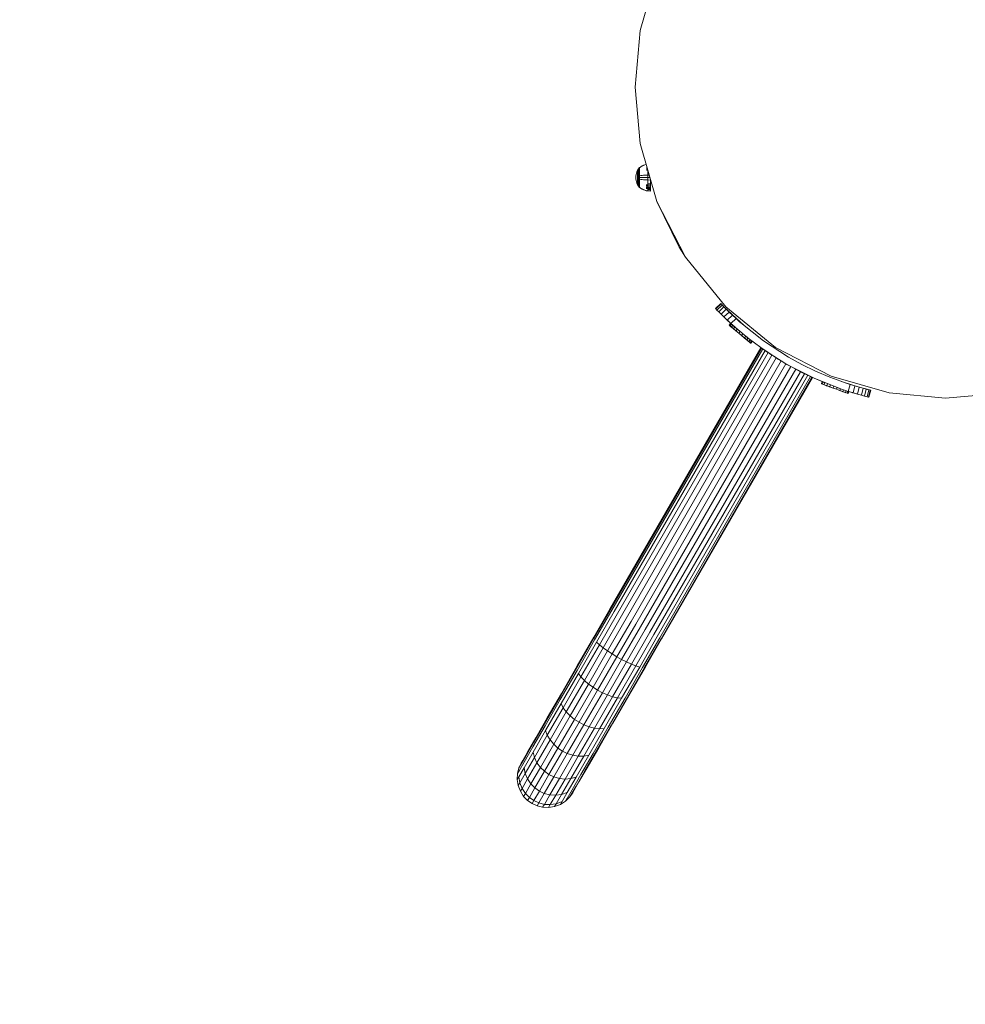
# Model space of a CAD drawing. Units: millimetres. Extents: x 178 to 578302, y 125 to 596964.
# Drawn here: x 2619 to 3151, y 6111 to 6665 of the extents above; entities that cross this region are included whole.
import ezdxf

# ---------------------------------------------------------------- set-up
doc = ezdxf.new("R2010")
doc.units = ezdxf.units.MM
doc.layers.add('Контур', color=7, linetype='Continuous', lineweight=15)
doc.layers.add('Подписи', color=7, linetype='Continuous', lineweight=15)

msp = doc.modelspace()

# ---------------------------------------------------------------- linework, layer by layer
at = {"layer": 'Контур'}
for p, q in [((2977.699, 6691.938), (2968.314, 6659.37)), ((2965.373, 6627.528), (2968.314, 6659.37)), ((2968.275, 6595.683), (2965.373, 6627.528)), ((2968.275, 6595.683), (2977.621, 6563.104)), ((2966.164, 6579.058), (2966.444, 6579.876)), ((2966.444, 6579.876), (2966.811, 6580.677)), ((2966.808, 6579.494), (2966.809, 6579.773)), ((2966.809, 6580.019), (2966.81, 6580.226)), ((2966.809, 6579.773), (2966.809, 6580.019)), ((2966.81, 6580.521), (2966.811, 6580.61)), ((2966.81, 6580.394), (2966.81, 6580.521)), ((2966.81, 6580.226), (2966.81, 6580.394)), ((2966.811, 6580.677), (2967.264, 6581.45)), ((2966.811, 6580.677), (2966.811, 6580.661)), ((2966.811, 6580.661), (2966.811, 6580.61)), ((2967.259, 6579.27), (2967.26, 6579.67)), ((2967.26, 6579.67), (2967.261, 6580.04)), ((2967.261, 6580.04), (2967.262, 6580.373)), ((2967.262, 6580.665), (2967.263, 6580.912)), ((2967.262, 6580.373), (2967.262, 6580.665)), ((2967.263, 6581.264), (2967.264, 6581.37)), ((2967.263, 6581.112), (2967.263, 6581.264)), ((2967.263, 6580.912), (2967.263, 6581.112)), ((2967.761, 6582.129), (2967.264, 6581.45)), ((2967.264, 6581.45), (2967.264, 6581.431)), ((2967.264, 6581.431), (2967.264, 6581.37)), ((2967.756, 6579.713), (2967.756, 6579.643)), ((2967.756, 6579.643), (2967.764, 6579.646)), ((2967.756, 6579.643), (2967.756, 6579.56)), ((2967.756, 6579.643), (2967.764, 6579.593)), ((2967.756, 6579.643), (2967.76, 6579.598)), ((2967.758, 6580.581), (2967.758, 6580.523)), ((2967.758, 6580.523), (2967.766, 6580.527)), ((2967.758, 6580.523), (2967.758, 6580.451)), ((2967.758, 6580.523), (2967.766, 6580.479)), ((2967.758, 6580.523), (2967.761, 6580.483)), ((2967.76, 6581.237), (2967.759, 6581.177)), ((2967.76, 6581.282), (2967.76, 6581.237)), ((2967.76, 6581.237), (2967.768, 6581.243)), ((2967.76, 6581.237), (2967.768, 6581.204)), ((2967.76, 6581.237), (2967.763, 6581.205)), ((2967.77, 6582.14), (2967.761, 6582.134)), ((2967.761, 6582.134), (2967.761, 6582.124)), ((2967.761, 6582.053), (2967.761, 6582.042)), ((2967.761, 6582.042), (2967.77, 6582.049)), ((2967.761, 6582.042), (2967.761, 6582.014)), ((2967.761, 6582.042), (2967.77, 6582.034)), ((2967.761, 6582.042), (2967.765, 6582.029)), ((2967.761, 6581.775), (2967.761, 6581.748)), ((2967.761, 6581.748), (2967.769, 6581.753)), ((2967.761, 6581.748), (2967.761, 6581.705)), ((2967.761, 6581.748), (2967.769, 6581.728)), ((2967.761, 6581.748), (2967.764, 6581.726)), ((2967.799, 6582.18), (2967.77, 6582.14)), ((2967.799, 6582.18), (2967.851, 6582.244)), ((2967.846, 6579.703), (2967.845, 6579.21)), ((2967.847, 6580.169), (2967.846, 6579.703)), ((2967.907, 6579.703), (2967.846, 6579.703)), ((2967.848, 6580.6), (2967.847, 6580.169)), ((2967.907, 6580.169), (2967.847, 6580.169)), ((2967.849, 6580.989), (2967.848, 6580.6)), ((2967.908, 6580.6), (2967.848, 6580.6)), ((2967.85, 6581.617), (2967.849, 6581.329)), ((2967.849, 6581.329), (2967.849, 6580.989)), ((2967.91, 6581.329), (2967.849, 6581.329)), ((2967.909, 6580.989), (2967.849, 6580.989)), ((2967.851, 6582.027), (2967.85, 6581.85)), ((2967.85, 6581.85), (2967.85, 6581.617)), ((2967.91, 6581.617), (2967.85, 6581.617)), ((2967.912, 6582.244), (2967.851, 6582.244)), ((2967.851, 6582.244), (2967.851, 6582.221)), ((2967.851, 6582.221), (2967.851, 6582.15)), ((2967.851, 6582.15), (2967.851, 6582.027)), ((2968.558, 6582.693), (2967.912, 6582.244)), ((2967.912, 6582.15), (2968.558, 6582.592)), ((2969.32, 6583.133), (2968.558, 6582.693)), ((2968.558, 6582.592), (2969.319, 6583.025)), ((2969.319, 6583.025), (2970.11, 6583.39)), ((2970.11, 6583.505), (2969.32, 6583.133)), ((2970.92, 6583.807), (2970.11, 6583.505)), ((2970.11, 6583.39), (2970.92, 6583.687)), ((2971.625, 6584.005), (2970.92, 6583.807)), ((2970.92, 6583.687), (2971.658, 6583.891)), ((2972.554, 6580.768), (2971.734, 6580.681)), ((2972.379, 6581.376), (2971.735, 6581.297)), ((2972.22, 6581.933), (2971.736, 6581.866)), ((2972.077, 6582.431), (2971.737, 6582.38)), ((2971.953, 6582.864), (2971.738, 6582.829)), ((2972.555, 6580.103), (2972.553, 6579.412)), ((2972.556, 6580.76), (2972.555, 6580.103)), ((2972.743, 6580.109), (2972.555, 6580.103)), ((2965.819, 6576.637), (2965.856, 6577.425)), ((2965.853, 6575.846), (2965.819, 6576.637)), ((2965.963, 6575.035), (2965.853, 6575.846)), ((2965.857, 6577.428), (2965.856, 6577.425)), ((2965.857, 6577.428), (2965.969, 6578.238)), ((2966.154, 6574.215), (2965.963, 6575.035)), ((2965.969, 6578.238), (2966.164, 6579.058)), ((2966.43, 6573.396), (2966.154, 6574.215)), ((2966.796, 6573.777), (2966.797, 6574.087)), ((2966.797, 6574.087), (2966.798, 6574.423)), ((2966.798, 6574.423), (2966.799, 6574.778)), ((2966.799, 6575.147), (2966.8, 6575.523)), ((2966.799, 6574.778), (2966.799, 6575.147)), ((2966.8, 6575.523), (2966.801, 6575.9)), ((2966.801, 6575.9), (2966.802, 6576.272)), ((2966.802, 6576.635), (2966.803, 6576.998)), ((2966.802, 6576.272), (2966.802, 6576.635)), ((2966.803, 6576.998), (2966.804, 6577.371)), ((2966.804, 6577.371), (2966.805, 6577.747)), ((2966.805, 6578.123), (2966.806, 6578.492)), ((2966.805, 6577.747), (2966.805, 6578.123)), ((2966.806, 6578.492), (2966.807, 6578.847)), ((2966.807, 6578.847), (2966.808, 6579.183)), ((2966.808, 6579.183), (2966.808, 6579.494)), ((2967.249, 6574.422), (2967.25, 6574.861)), ((2967.249, 6573.999), (2967.249, 6574.422)), ((2967.25, 6574.861), (2967.251, 6575.309)), ((2967.251, 6575.309), (2967.252, 6575.758)), ((2967.252, 6575.758), (2967.253, 6576.201)), ((2967.253, 6576.201), (2967.254, 6576.634)), ((2967.254, 6576.634), (2967.255, 6577.067)), ((2967.255, 6577.067), (2967.256, 6577.511)), ((2967.256, 6577.511), (2967.257, 6577.959)), ((2967.257, 6578.407), (2967.258, 6578.846)), ((2967.257, 6577.959), (2967.257, 6578.407)), ((2967.258, 6578.846), (2967.259, 6579.27)), ((2967.746, 6574.608), (2967.745, 6574.519)), ((2967.746, 6574.709), (2967.746, 6574.608)), ((2967.746, 6574.608), (2967.754, 6574.606)), ((2967.746, 6574.608), (2967.754, 6574.546)), ((2967.746, 6574.608), (2967.749, 6574.557)), ((2967.748, 6575.74), (2967.748, 6575.632)), ((2967.748, 6575.632), (2967.748, 6575.537)), ((2967.748, 6575.632), (2967.756, 6575.631)), ((2967.748, 6575.632), (2967.756, 6575.572)), ((2967.748, 6575.632), (2967.751, 6575.579)), ((2967.75, 6576.736), (2967.75, 6576.633)), ((2967.75, 6576.633), (2967.75, 6576.53)), ((2967.75, 6576.633), (2967.758, 6576.633)), ((2967.752, 6577.732), (2967.752, 6577.634)), ((2967.752, 6577.634), (2967.76, 6577.635)), ((2967.752, 6577.634), (2967.752, 6577.524)), ((2967.754, 6578.74), (2967.754, 6578.658)), ((2967.754, 6578.658), (2967.762, 6578.66)), ((2967.754, 6578.658), (2967.754, 6578.564)), ((2967.754, 6578.658), (2967.762, 6578.604)), ((2967.754, 6578.658), (2967.758, 6578.608)), ((2967.834, 6574.056), (2967.833, 6573.563)), ((2967.835, 6574.568), (2967.834, 6574.056)), ((2967.895, 6574.056), (2967.834, 6574.056)), ((2967.836, 6575.089), (2967.835, 6574.568)), ((2967.837, 6575.612), (2967.836, 6575.089)), ((2967.838, 6576.129), (2967.837, 6575.612)), ((2967.84, 6576.633), (2967.838, 6576.129)), ((2967.841, 6577.137), (2967.84, 6576.633)), ((2967.842, 6577.654), (2967.841, 6577.137)), ((2967.843, 6578.177), (2967.842, 6577.654)), ((2967.844, 6578.698), (2967.843, 6578.177)), ((2967.845, 6579.21), (2967.844, 6578.698)), ((2967.906, 6579.21), (2967.845, 6579.21)), ((2967.898, 6575.612), (2968.543, 6575.528)), ((2967.9, 6576.633), (2968.545, 6576.632)), ((2967.902, 6577.654), (2968.547, 6577.734)), ((2968.543, 6575.528), (2969.304, 6575.447)), ((2968.545, 6576.632), (2969.306, 6576.63)), ((2968.547, 6577.734), (2969.309, 6577.813)), ((2969.304, 6575.447), (2970.093, 6575.377)), ((2969.306, 6576.63), (2970.096, 6576.628)), ((2969.309, 6577.813), (2970.098, 6577.88)), ((2970.093, 6575.377), (2970.902, 6575.32)), ((2970.096, 6576.628), (2970.905, 6576.627)), ((2970.098, 6577.88), (2970.908, 6577.933)), ((2970.902, 6575.32), (2971.723, 6575.276)), ((2970.905, 6576.627), (2971.725, 6576.625)), ((2970.908, 6577.933), (2971.728, 6577.974)), ((2972.545, 6575.245), (2971.723, 6575.276)), ((2972.547, 6576.623), (2971.725, 6576.625)), ((2972.55, 6578.002), (2971.728, 6577.974)), ((2972.543, 6574.539), (2972.542, 6573.835)), ((2972.545, 6575.245), (2972.543, 6574.539)), ((2972.547, 6576.623), (2972.545, 6575.245)), ((2974.073, 6575.219), (2972.545, 6575.245)), ((2972.55, 6578.002), (2972.547, 6576.623)), ((2973.744, 6576.621), (2972.547, 6576.623)), ((2972.552, 6578.708), (2972.55, 6578.002)), ((2973.345, 6578.012), (2972.55, 6578.002)), ((2972.553, 6579.412), (2972.552, 6578.708)), ((2974.061, 6569.216), (2974.072, 6574.574)), ((2974.064, 6570.873), (2974.072, 6574.574)), ((2974.066, 6571.766), (2974.074, 6575.416)), ((2974.07, 6573.785), (2974.073, 6575.021)), ((2974.071, 6574.501), (2974.07, 6573.785)), ((2974.073, 6575.219), (2974.071, 6574.501)), ((2974.072, 6574.601), (2974.072, 6574.574)), ((2974.074, 6575.47), (2974.073, 6575.219)), ((2974.073, 6575.219), (2974.074, 6575.47)), ((2974.074, 6575.47), (2974.074, 6575.416)), ((2966.794, 6572.593), (2966.43, 6573.396)), ((2966.794, 6572.749), (2966.795, 6572.877)), ((2966.794, 6572.66), (2966.794, 6572.749)), ((2966.794, 6572.609), (2966.794, 6572.66)), ((2966.794, 6572.593), (2966.794, 6572.609)), ((2967.244, 6571.818), (2966.794, 6572.593)), ((2966.795, 6573.252), (2966.796, 6573.497)), ((2966.795, 6573.044), (2966.795, 6573.252)), ((2966.795, 6572.877), (2966.795, 6573.044)), ((2966.796, 6573.497), (2966.796, 6573.777)), ((2967.244, 6572.004), (2967.245, 6572.156)), ((2967.244, 6571.898), (2967.244, 6572.004)), ((2967.244, 6571.838), (2967.244, 6571.898)), ((2967.244, 6571.818), (2967.244, 6571.838)), ((2967.739, 6571.137), (2967.244, 6571.818)), ((2967.245, 6572.356), (2967.246, 6572.603)), ((2967.245, 6572.156), (2967.245, 6572.356)), ((2967.246, 6572.895), (2967.247, 6573.229)), ((2967.246, 6572.603), (2967.246, 6572.895)), ((2967.247, 6573.229), (2967.248, 6573.599)), ((2967.248, 6573.599), (2967.249, 6573.999)), ((2967.738, 6571.132), (2967.739, 6571.142)), ((2967.738, 6571.132), (2967.747, 6571.126)), ((2967.74, 6571.518), (2967.739, 6571.491)), ((2967.739, 6571.252), (2967.739, 6571.224)), ((2967.739, 6571.214), (2967.739, 6571.224)), ((2967.739, 6571.224), (2967.747, 6571.218)), ((2967.741, 6572.09), (2967.74, 6572.029)), ((2967.74, 6572.029), (2967.74, 6571.983)), ((2967.74, 6572.029), (2967.749, 6572.024)), ((2967.74, 6572.029), (2967.749, 6571.99)), ((2967.74, 6572.029), (2967.744, 6572.001)), ((2967.74, 6571.561), (2967.74, 6571.518)), ((2967.74, 6571.518), (2967.747, 6571.513)), ((2967.74, 6571.518), (2967.747, 6571.493)), ((2967.74, 6571.518), (2967.743, 6571.501)), ((2967.742, 6572.818), (2967.742, 6572.744)), ((2967.742, 6572.744), (2967.742, 6572.683)), ((2967.742, 6572.744), (2967.75, 6572.739)), ((2967.742, 6572.744), (2967.75, 6572.695)), ((2967.742, 6572.744), (2967.745, 6572.707)), ((2967.744, 6573.623), (2967.743, 6573.548)), ((2967.744, 6573.712), (2967.744, 6573.623)), ((2967.744, 6573.623), (2967.752, 6573.62)), ((2967.744, 6573.623), (2967.752, 6573.566)), ((2967.744, 6573.623), (2967.747, 6573.578)), ((2967.776, 6571.086), (2967.747, 6571.126)), ((2967.828, 6571.022), (2967.776, 6571.086)), ((2967.829, 6571.416), (2967.828, 6571.239)), ((2967.828, 6571.239), (2967.828, 6571.116)), ((2967.828, 6571.045), (2967.828, 6571.116)), ((2967.828, 6571.045), (2967.828, 6571.022)), ((2967.828, 6571.022), (2967.888, 6571.022)), ((2967.83, 6571.937), (2967.829, 6571.649)), ((2967.829, 6571.649), (2967.829, 6571.416)), ((2967.89, 6571.649), (2967.829, 6571.649)), ((2967.831, 6572.665), (2967.83, 6572.277)), ((2967.83, 6572.277), (2967.83, 6571.937)), ((2967.891, 6572.277), (2967.83, 6572.277)), ((2967.89, 6571.937), (2967.83, 6571.937)), ((2967.832, 6573.096), (2967.831, 6572.665)), ((2967.892, 6572.665), (2967.831, 6572.665)), ((2967.833, 6573.563), (2967.832, 6573.096)), ((2967.893, 6573.096), (2967.832, 6573.096)), ((2967.894, 6573.562), (2967.833, 6573.563)), ((2967.888, 6571.022), (2968.533, 6570.57)), ((2967.889, 6571.116), (2968.533, 6570.671)), ((2968.533, 6570.671), (2969.293, 6570.235)), ((2968.533, 6570.57), (2969.293, 6570.127)), ((2969.293, 6570.235), (2970.082, 6569.866)), ((2969.293, 6570.127), (2970.082, 6569.752)), ((2970.082, 6569.866), (2970.891, 6569.566)), ((2970.082, 6569.752), (2970.891, 6569.447)), ((2970.891, 6569.566), (2971.71, 6569.336)), ((2970.891, 6569.447), (2971.71, 6569.212)), ((2972.532, 6569.174), (2971.71, 6569.336)), ((2972.532, 6569.048), (2971.71, 6569.212)), ((2972.535, 6570.742), (2971.713, 6570.87)), ((2972.535, 6570.282), (2971.713, 6570.42)), ((2972.537, 6571.266), (2971.714, 6571.383)), ((2972.538, 6571.848), (2971.716, 6571.953)), ((2972.539, 6572.478), (2971.717, 6572.569)), ((2972.533, 6569.58), (2972.532, 6569.34)), ((2972.532, 6569.34), (2972.532, 6569.174)), ((2972.532, 6569.174), (2972.532, 6569.048)), ((2974.06, 6569.047), (2972.532, 6569.174)), ((2974.06, 6568.919), (2972.532, 6569.048)), ((2972.535, 6570.282), (2972.533, 6569.894)), ((2972.533, 6569.894), (2972.533, 6569.58)), ((2974.062, 6569.779), (2972.533, 6569.894)), ((2972.537, 6571.266), (2972.535, 6570.742)), ((2972.535, 6570.742), (2972.535, 6570.282)), ((2974.064, 6570.641), (2972.535, 6570.742)), ((2974.063, 6570.174), (2972.535, 6570.282)), ((2972.538, 6571.848), (2972.537, 6571.266)), ((2974.065, 6571.174), (2972.537, 6571.266)), ((2972.539, 6572.478), (2972.538, 6571.848)), ((2974.066, 6571.766), (2972.538, 6571.848)), ((2972.54, 6573.144), (2972.539, 6572.478)), ((2974.067, 6572.406), (2972.539, 6572.478)), ((2972.542, 6573.835), (2972.54, 6573.144)), ((2974.068, 6573.083), (2972.54, 6573.144)), ((2974.06, 6568.919), (2974.066, 6571.676)), ((2974.061, 6569.216), (2974.06, 6569.047)), ((2974.06, 6569.047), (2974.06, 6568.919)), ((2974.062, 6569.779), (2974.061, 6569.46)), ((2974.061, 6569.46), (2974.061, 6569.216)), ((2974.063, 6570.174), (2974.062, 6569.779)), ((2974.064, 6570.641), (2974.063, 6570.174)), ((2974.064, 6570.641), (2974.067, 6572.457)), ((2974.065, 6571.174), (2974.064, 6570.641)), ((2974.066, 6571.766), (2974.065, 6571.174)), ((2974.067, 6572.406), (2974.066, 6571.766)), ((2974.068, 6573.083), (2974.067, 6572.406)), ((2974.07, 6573.785), (2974.068, 6573.083)), ((2977.621, 6563.104), (2990.318, 6537.374)), ((2977.621, 6563.104), (2993.841, 6531.749)), ((2993.841, 6531.749), (2990.318, 6537.374)), ((2993.841, 6531.749), (3016.554, 6503.754)), ((3013.606, 6505.628), (3010.719, 6502.858)), ((3010.719, 6502.858), (3010.919, 6502.65)), ((3010.719, 6502.858), (3010.719, 6502.858)), ((3010.802, 6502.772), (3010.719, 6502.858)), ((3013.806, 6505.419), (3010.919, 6502.65)), ((3010.919, 6502.65), (3011.513, 6502.036)), ((3011.164, 6502.398), (3011.513, 6502.036)), ((3014.4, 6504.805), (3011.513, 6502.036)), ((3011.513, 6502.036), (3012.484, 6501.044)), ((3011.513, 6502.036), (3012.485, 6501.044)), ((3015.372, 6503.813), (3012.484, 6501.044)), ((3013.606, 6505.628), (3013.806, 6505.419)), ((3013.606, 6505.628), (3016.319, 6502.947)), ((3016.692, 6502.491), (3013.804, 6499.722)), ((3013.806, 6505.419), (3014.4, 6504.805)), ((3014.4, 6504.805), (3015.372, 6503.813)), ((3015.372, 6503.813), (3016.692, 6502.491)), ((3026.864, 6493.297), (3015.372, 6503.813)), ((3016.318, 6502.948), (3026.864, 6493.297)), ((3016.554, 6503.754), (3044.522, 6481.006)), ((3016.692, 6502.491), (3018.318, 6500.899)), ((3012.484, 6501.044), (3013.804, 6499.722)), ((3012.485, 6501.044), (3013.804, 6499.721)), ((3013.804, 6499.722), (3015.429, 6498.129)), ((3013.804, 6499.721), (3015.066, 6498.485)), ((3018.318, 6500.899), (3015.429, 6498.129)), ((3017.309, 6496.337), (3015.429, 6498.129)), ((3017.309, 6496.337), (3020.2, 6499.109)), ((3018.318, 6500.899), (3020.2, 6499.109)), ((3019.376, 6494.424), (3022.27, 6497.199)), ((3022.27, 6497.199), (3020.2, 6499.109)), ((3024.455, 6495.249), (3022.27, 6497.199)), ((3017.309, 6496.337), (3019.376, 6494.424)), ((3017.469, 6496.188), (3017.617, 6496.048)), ((3017.804, 6495.878), (3017.617, 6496.048)), ((3017.804, 6495.878), (3019.377, 6494.423)), ((3018.396, 6493.517), (3018.437, 6493.566)), ((3018.41, 6493.505), (3018.396, 6493.517)), ((3018.396, 6493.517), (3018.552, 6493.386)), ((3018.41, 6493.505), (3018.451, 6493.555)), ((3018.839, 6493.146), (3018.41, 6493.505)), ((3018.41, 6493.505), (3018.552, 6493.386)), ((3019.174, 6494.448), (3018.437, 6493.566)), ((3019.188, 6494.436), (3018.451, 6493.555)), ((3018.552, 6493.386), (3019.036, 6492.981)), ((3018.839, 6493.146), (3018.881, 6493.196)), ((3019.655, 6492.464), (3018.839, 6493.146)), ((3019.618, 6494.077), (3018.881, 6493.196)), ((3019.036, 6492.981), (3020.681, 6491.606)), ((3019.036, 6492.981), (3019.82, 6492.326)), ((3019.036, 6492.981), (3020.098, 6492.094)), ((3019.174, 6494.448), (3019.577, 6494.112)), ((3019.188, 6494.436), (3019.174, 6494.448)), ((3019.618, 6494.077), (3019.188, 6494.436)), ((3021.558, 6492.47), (3019.376, 6494.424)), ((3021.558, 6492.47), (3019.377, 6494.423)), ((3019.577, 6494.112), (3019.74, 6493.975)), ((3020.434, 6493.395), (3019.618, 6494.077)), ((3019.655, 6492.464), (3019.696, 6492.513)), ((3020.801, 6491.505), (3019.655, 6492.464)), ((3019.655, 6492.464), (3019.82, 6492.326)), ((3019.655, 6492.464), (3020.894, 6491.428)), ((3020.434, 6493.395), (3019.696, 6492.513)), ((3019.82, 6492.326), (3020.894, 6491.428)), ((3021.58, 6492.437), (3020.434, 6493.395)), ((3020.819, 6491.49), (3020.681, 6491.606)), ((3020.716, 6491.577), (3020.681, 6491.606)), ((3020.716, 6491.577), (3021.184, 6491.185)), ((3020.801, 6491.505), (3020.843, 6491.555)), ((3022.2, 6490.335), (3020.801, 6491.505)), ((3020.809, 6491.499), (3020.804, 6491.503)), ((3020.813, 6491.496), (3020.894, 6491.428)), ((3021.58, 6492.437), (3020.843, 6491.555)), ((3020.894, 6491.428), (3021.662, 6490.786)), ((3020.894, 6491.428), (3022.939, 6489.718)), ((3021.425, 6492.566), (3021.495, 6492.508)), ((3021.558, 6492.47), (3022.079, 6492.013)), ((3021.919, 6492.153), (3021.558, 6492.47)), ((3021.919, 6492.153), (3021.58, 6492.437)), ((3022.079, 6492.013), (3029.011, 6486.254)), ((3022.079, 6492.013), (3024.089, 6490.291)), ((3022.967, 6491.252), (3022.241, 6490.385)), ((3024.455, 6495.249), (3025.003, 6494.77)), ((3025.003, 6494.77), (3037.759, 6484.671)), ((3021.91, 6490.578), (3021.956, 6490.539)), ((3021.995, 6490.507), (3021.956, 6490.539)), ((3022.2, 6490.335), (3022.241, 6490.385)), ((3023.756, 6489.034), (3022.2, 6490.335)), ((3022.686, 6489.929), (3022.939, 6489.718)), ((3023.161, 6489.532), (3022.939, 6489.718)), ((3023.035, 6489.637), (3022.939, 6489.718)), ((3023.756, 6489.034), (3023.797, 6489.084)), ((3025.363, 6487.69), (3023.756, 6489.034)), ((3024.512, 6489.938), (3023.797, 6489.084)), ((3024.554, 6488.367), (3025.053, 6487.95)), ((3025.053, 6487.95), (3024.829, 6488.137)), ((3025.053, 6487.95), (3025.066, 6487.939)), ((3025.053, 6487.95), (3026.063, 6487.105)), ((3025.363, 6487.69), (3025.405, 6487.74)), ((3025.363, 6487.69), (3026.912, 6486.395)), ((3026.123, 6488.599), (3025.405, 6487.74)), ((3025.796, 6487.329), (3026.121, 6487.057)), ((3026.063, 6487.105), (3026.912, 6486.395)), ((3026.399, 6486.824), (3026.121, 6487.057)), ((3026.571, 6486.681), (3026.557, 6486.692)), ((3026.93, 6486.38), (3026.563, 6486.687)), ((3026.912, 6486.395), (3026.953, 6486.445)), ((3028.297, 6485.237), (3026.912, 6486.395)), ((3026.912, 6486.395), (3028.2, 6485.318)), ((3026.93, 6486.38), (3027.785, 6485.665)), ((3027.683, 6487.316), (3026.953, 6486.445)), ((3026.967, 6486.349), (3027.703, 6485.734)), ((3028.119, 6485.386), (3027.314, 6486.059)), ((3027.703, 6485.734), (3028.222, 6485.3)), ((3028.332, 6485.207), (3027.785, 6485.665)), ((3029.358, 6484.35), (3028.119, 6485.386)), ((3029.076, 6486.168), (3028.234, 6486.872)), ((3029.011, 6486.254), (3028.251, 6486.858)), ((3029.076, 6486.168), (3028.338, 6485.286)), ((3028.784, 6486.412), (3028.99, 6486.239)), ((3028.99, 6486.239), (3029.076, 6486.168)), ((3029.011, 6486.254), (3036.157, 6480.899)), ((3030.202, 6485.226), (3029.076, 6486.168)), ((2951.265, 6333.614), (3036.27, 6480.823)), ((3036.53, 6480.647), (2951.507, 6333.474)), ((3037.323, 6480.095), (2952.284, 6333.026)), ((3028.2, 6485.318), (3028.297, 6485.237)), ((3028.222, 6485.3), (3028.332, 6485.208)), ((3028.297, 6485.237), (3028.338, 6485.286)), ((3029.423, 6484.295), (3028.297, 6485.237)), ((3029.977, 6483.832), (3028.332, 6485.207)), ((3028.596, 6484.987), (3028.624, 6484.963)), ((3028.626, 6484.962), (3028.624, 6484.963)), ((3030.461, 6483.427), (3028.624, 6484.963)), ((3029.358, 6484.35), (3029.449, 6484.273)), ((3029.423, 6484.295), (3029.465, 6484.344)), ((3030.215, 6483.633), (3029.423, 6484.295)), ((3030.202, 6485.226), (3029.465, 6484.344)), ((3030.461, 6483.427), (3029.977, 6483.832)), ((3030.603, 6483.308), (3029.977, 6483.832)), ((3030.994, 6484.564), (3030.202, 6485.226)), ((3030.215, 6483.633), (3030.256, 6483.683)), ((3030.617, 6483.297), (3030.215, 6483.633)), ((3030.994, 6484.564), (3030.256, 6483.683)), ((3030.47, 6483.42), (3030.461, 6483.427)), ((3030.617, 6483.297), (3030.461, 6483.427)), ((3030.603, 6483.308), (3030.617, 6483.297)), ((3030.617, 6483.297), (3030.659, 6483.346)), ((3031.396, 6484.228), (3030.659, 6483.346)), ((3030.83, 6484.701), (3030.953, 6484.599)), ((3030.953, 6484.599), (3031.382, 6484.239)), ((3030.953, 6484.599), (3030.953, 6484.599)), ((3031.396, 6484.228), (3030.994, 6484.564)), ((3031.382, 6484.239), (3031.382, 6484.239)), ((3031.382, 6484.239), (3031.396, 6484.228)), ((3036.157, 6480.899), (3043.484, 6475.956)), ((3036.692, 6480.538), (3037.323, 6480.095)), ((3038.226, 6479.477), (3036.788, 6480.473)), ((3037.153, 6480.221), (3036.863, 6480.422)), ((3039.556, 6478.569), (3037.323, 6480.095)), ((3037.323, 6480.095), (3038.621, 6479.195)), ((3037.759, 6484.671), (3051.816, 6475.556)), ((3044.522, 6481.006), (3075.858, 6464.748)), ((3038.621, 6479.195), (2953.63, 6332.249)), ((3040.327, 6478.039), (2955.514, 6331.161)), ((3042.416, 6476.662), (2957.833, 6329.821)), ((3044.893, 6475.082), (2960.431, 6328.321)), ((3040.845, 6477.706), (3038.621, 6479.195)), ((3038.621, 6479.195), (3040.327, 6478.039)), ((3041.755, 6477.123), (3039.193, 6478.817)), ((3041.837, 6477.067), (3040.327, 6478.039)), ((3040.327, 6478.039), (3042.416, 6476.662)), ((3041.456, 6477.324), (3041.316, 6477.413)), ((3042.665, 6476.509), (3042.416, 6476.662)), ((3042.416, 6476.662), (3042.833, 6476.396)), ((3043.484, 6475.956), (3050.959, 6471.431)), ((3046.057, 6474.399), (3043.484, 6475.956)), ((3044.226, 6475.507), (3044.893, 6475.082)), ((3045.666, 6474.636), (3044.893, 6475.082)), ((3047.612, 6473.413), (3044.893, 6475.082)), ((3051.816, 6475.556), (3059.301, 6471.438)), ((2963.131, 6326.762), (3047.612, 6473.413)), ((2965.771, 6325.238), (3050.388, 6471.776)), ((2968.41, 6323.714), (3053.193, 6470.19)), ((3047.612, 6473.413), (3050.388, 6471.776)), ((3050.41, 6471.764), (3050.388, 6471.776)), ((3050.959, 6471.431), (3066.222, 6463.639)), ((3053.193, 6470.19), (3051.358, 6471.228)), ((3055.998, 6468.669), (3053.167, 6470.304)), ((3053.168, 6470.303), (3066.222, 6463.639)), ((3053.193, 6470.19), (3055.998, 6468.669)), ((3058.604, 6467.314), (3054.252, 6469.678)), ((3059.301, 6471.438), (3067.067, 6467.649)), ((2971.11, 6322.155), (3055.998, 6468.669)), ((2973.708, 6320.654), (3058.604, 6467.314)), ((2976.028, 6319.315), (3060.841, 6466.193)), ((2977.912, 6318.227), (3062.695, 6465.294)), ((2979.258, 6317.45), (3064.124, 6464.618)), ((2980.034, 6317.002), (3065.001, 6464.212)), ((3065.286, 6464.08), (2980.276, 6316.862)), ((3058.604, 6467.314), (3055.998, 6468.669)), ((3060.841, 6466.193), (3057.481, 6467.924)), ((3060.841, 6466.193), (3058.604, 6467.314)), ((3062.695, 6465.294), (3060.291, 6466.477)), ((3062.695, 6465.294), (3060.841, 6466.193)), ((3064.124, 6464.618), (3061.678, 6465.794)), ((3064.124, 6464.618), (3062.695, 6465.294)), ((3065.001, 6464.212), (3063.141, 6465.091)), ((3065.001, 6464.212), (3064.124, 6464.618)), ((3064.482, 6464.457), (3065.286, 6464.08)), ((3065.001, 6464.212), (3065.286, 6464.08)), ((3066.222, 6463.639), (3081.691, 6457.502)), ((3072.536, 6460.982), (3066.222, 6463.639)), ((3067.067, 6467.649), (3075.093, 6464.215)), ((3075.093, 6464.215), (3083.357, 6461.16)), ((3075.858, 6464.748), (3108.425, 6455.363)), ((3070.363, 6460.521), (3070.385, 6460.581)), ((3070.38, 6460.514), (3070.363, 6460.521)), ((3070.38, 6460.514), (3070.402, 6460.575)), ((3070.905, 6460.321), (3070.38, 6460.514)), ((3070.782, 6461.66), (3070.385, 6460.581)), ((3070.799, 6461.653), (3070.402, 6460.575)), ((3070.439, 6460.492), (3070.538, 6460.456)), ((3070.538, 6460.456), (3070.905, 6460.321)), ((3070.538, 6460.456), (3070.548, 6460.453)), ((3070.538, 6460.456), (3070.905, 6460.321)), ((3070.782, 6461.66), (3071.274, 6461.479)), ((3070.799, 6461.653), (3070.782, 6461.66)), ((3071.324, 6461.46), (3070.799, 6461.653)), ((3070.905, 6460.321), (3070.928, 6460.381)), ((3071.903, 6459.954), (3070.905, 6460.321)), ((3070.905, 6460.321), (3071.146, 6460.232)), ((3070.905, 6460.321), (3072.105, 6459.88)), ((3071.324, 6461.46), (3070.928, 6460.381)), ((3071.146, 6460.232), (3072.793, 6459.627)), ((3071.146, 6460.232), (3072.949, 6459.569)), ((3071.274, 6461.479), (3071.874, 6461.258)), ((3071.274, 6461.479), (3071.274, 6461.479)), ((3071.922, 6461.24), (3071.324, 6461.46)), ((3071.903, 6459.954), (3071.925, 6460.014)), ((3073.306, 6459.438), (3071.903, 6459.954)), ((3072.316, 6461.075), (3071.925, 6460.014)), ((3072.105, 6459.88), (3072.467, 6459.747)), ((3072.969, 6459.562), (3072.793, 6459.627)), ((3072.793, 6459.627), (3072.796, 6459.625)), ((3072.88, 6459.594), (3072.793, 6459.627)), ((3072.793, 6459.627), (3073.201, 6459.476)), ((3073.294, 6459.442), (3072.969, 6459.562)), ((3072.969, 6459.562), (3072.973, 6459.56)), ((3073.201, 6459.476), (3073.294, 6459.442)), ((3073.294, 6459.442), (3073.79, 6459.26)), ((3073.73, 6459.282), (3073.294, 6459.442)), ((3073.306, 6459.438), (3073.328, 6459.498)), ((3075.017, 6458.808), (3073.306, 6459.438)), ((3073.703, 6460.519), (3073.328, 6459.498)), ((3073.571, 6459.34), (3073.962, 6459.196)), ((3073.652, 6459.31), (3075.921, 6458.476)), ((3074.719, 6458.918), (3073.79, 6459.26)), ((3073.962, 6459.196), (3074.21, 6459.105)), ((3074.978, 6458.822), (3074.719, 6458.918)), ((3075.017, 6458.808), (3075.039, 6458.869)), ((3076.921, 6458.108), (3075.017, 6458.808)), ((3075.017, 6458.808), (3076.956, 6458.095)), ((3075.407, 6459.869), (3075.039, 6458.869)), ((3076.956, 6458.095), (3075.921, 6458.476)), ((3076.921, 6458.108), (3076.943, 6458.168)), ((3078.887, 6457.384), (3076.921, 6458.108)), ((3076.921, 6458.108), (3078.845, 6457.4)), ((3077.295, 6459.126), (3076.943, 6458.168)), ((3076.956, 6458.095), (3078.845, 6457.4)), ((3078.563, 6458.623), (3081.691, 6457.502)), ((3079.252, 6458.376), (3078.909, 6457.445)), ((3081.153, 6457.695), (3080.804, 6456.748)), ((3081.625, 6461.8), (3086.483, 6460.178)), ((3083.68, 6461.05), (3083.357, 6461.16)), ((3083.357, 6461.16), (3091.642, 6458.559)), ((3086.461, 6460.132), (3083.68, 6461.05)), ((3086.461, 6460.132), (3085.503, 6456.239)), ((3086.461, 6460.132), (3089.151, 6459.294)), ((3088.194, 6455.404), (3089.151, 6459.294)), ((3091.642, 6458.559), (3089.151, 6459.294)), ((3098.092, 6456.842), (3090.225, 6459.004)), ((3090.685, 6454.672), (3091.642, 6458.559)), ((3093.834, 6457.946), (3091.642, 6458.559)), ((3092.878, 6454.061), (3093.834, 6457.946)), ((3095.639, 6457.464), (3093.834, 6457.946)), ((3078.845, 6457.4), (3080.72, 6456.71)), ((3078.845, 6457.4), (3079.814, 6457.043)), ((3078.887, 6457.384), (3078.845, 6457.4)), ((3078.887, 6457.384), (3078.909, 6457.445)), ((3078.887, 6457.384), (3080.782, 6456.687)), ((3079.743, 6457.069), (3079.814, 6457.043)), ((3080.849, 6456.662), (3079.814, 6457.043)), ((3080.605, 6456.752), (3079.814, 6457.043)), ((3080.72, 6456.71), (3079.814, 6457.043)), ((3080.494, 6456.793), (3080.496, 6456.792)), ((3080.804, 6456.679), (3080.605, 6456.752)), ((3080.804, 6456.679), (3080.613, 6456.749)), ((3080.72, 6456.71), (3080.782, 6456.687)), ((3080.782, 6456.687), (3080.804, 6456.748)), ((3082.476, 6456.064), (3080.782, 6456.687)), ((3080.782, 6456.687), (3082.357, 6456.107)), ((3080.849, 6456.662), (3081.849, 6456.294)), ((3080.849, 6456.662), (3081.697, 6456.35)), ((3082.721, 6457.151), (3081.691, 6457.502)), ((3082.519, 6456.048), (3081.849, 6456.294)), ((3082.166, 6456.178), (3082.543, 6456.039)), ((3082.357, 6456.107), (3083.649, 6455.632)), ((3082.476, 6456.064), (3082.498, 6456.124)), ((3083.854, 6455.557), (3082.476, 6456.064)), ((3082.86, 6457.106), (3082.498, 6456.124)), ((3082.543, 6456.039), (3082.519, 6456.048)), ((3083.649, 6455.632), (3082.543, 6456.039)), ((3082.721, 6457.151), (3085.503, 6456.239)), ((3084.131, 6455.455), (3083.649, 6455.632)), ((3083.774, 6455.586), (3084.007, 6455.5)), ((3083.854, 6455.557), (3083.876, 6455.617)), ((3084.822, 6455.2), (3083.854, 6455.557)), ((3084.467, 6455.331), (3083.869, 6455.551)), ((3084.256, 6456.648), (3083.876, 6455.617)), ((3084.822, 6455.2), (3084.845, 6455.261)), ((3085.315, 6455.019), (3084.822, 6455.2)), ((3085.237, 6456.327), (3084.845, 6455.261)), ((3085.315, 6455.019), (3085.337, 6455.08)), ((3085.734, 6456.158), (3085.337, 6455.08)), ((3088.194, 6455.404), (3085.503, 6456.239)), ((3085.734, 6456.158), (3085.576, 6456.217)), ((3085.576, 6456.217), (3085.717, 6456.165)), ((3087.774, 6455.535), (3085.577, 6456.216)), ((3085.717, 6456.165), (3085.717, 6456.165)), ((3085.717, 6456.165), (3085.734, 6456.158)), ((3087.77, 6455.536), (3087.92, 6455.487)), ((3087.772, 6455.535), (3087.92, 6455.487)), ((3087.834, 6455.516), (3087.92, 6455.487)), ((3087.997, 6455.465), (3087.92, 6455.487)), ((3088.194, 6455.404), (3087.995, 6455.466)), ((3090.685, 6454.672), (3088.194, 6455.404)), ((3088.194, 6455.404), (3090.221, 6454.809)), ((3092.878, 6454.061), (3090.685, 6454.672)), ((3094.683, 6453.579), (3092.878, 6454.061)), ((3092.878, 6454.06), (3092.878, 6454.061)), ((3094.683, 6453.579), (3095.639, 6457.464)), ((3096.027, 6453.234), (3094.683, 6453.579)), ((3094.683, 6453.579), (3094.683, 6453.579)), ((3094.683, 6453.579), (3094.683, 6453.579)), ((3096.983, 6457.118), (3095.639, 6457.464)), ((3096.027, 6453.234), (3096.983, 6457.118)), ((3096.857, 6453.026), (3096.027, 6453.234)), ((3096.028, 6453.234), (3096.027, 6453.234)), ((3096.857, 6453.026), (3097.812, 6456.911)), ((3096.857, 6453.026), (3097.137, 6452.957)), ((3097.812, 6456.911), (3096.983, 6457.118)), ((3097.137, 6452.957), (3098.092, 6456.842)), ((3098.092, 6456.842), (3097.812, 6456.911)), ((3108.425, 6455.363), (3140.267, 6452.422)), ((3140.267, 6452.422), (3172.112, 6455.324)), ((2951.507, 6333.474), (2942.131, 6317.236)), ((2951.265, 6333.614), (2942.166, 6317.856)), ((2952.284, 6333.026), (2942.623, 6316.296)), ((2953.63, 6332.249), (2943.697, 6315.046)), ((2955.514, 6331.161), (2945.337, 6313.536)), ((2957.833, 6329.821), (2947.458, 6311.854)), ((2960.431, 6328.321), (2949.915, 6310.109)), ((2963.131, 6326.762), (2952.533, 6308.409)), ((2955.147, 6306.841), (2965.771, 6325.238)), ((2968.41, 6323.714), (2957.812, 6305.36)), ((2971.11, 6322.155), (2960.594, 6303.943)), ((2973.708, 6320.654), (2963.333, 6302.687)), ((2976.028, 6319.315), (2965.85, 6301.691)), ((2942.131, 6317.236), (2932.54, 6300.626)), ((2942.623, 6316.296), (2932.742, 6299.184)), ((2942.166, 6317.856), (2932.858, 6301.737)), ((2943.697, 6315.046), (2933.536, 6297.45)), ((2945.337, 6313.536), (2934.927, 6295.508)), ((2945.337, 6313.536), (2943.697, 6315.046)), ((2947.458, 6311.854), (2945.337, 6313.536)), ((2977.912, 6318.227), (2967.978, 6301.025)), ((2979.258, 6317.45), (2969.597, 6300.721)), ((2980.034, 6317.002), (2970.657, 6300.764)), ((2980.276, 6316.862), (2971.177, 6301.104)), ((2947.458, 6311.854), (2936.846, 6293.476)), ((2949.915, 6310.109), (2939.158, 6291.48)), ((2941.693, 6289.635), (2952.533, 6308.409)), ((2949.915, 6310.109), (2947.458, 6311.854)), ((2952.533, 6308.409), (2949.915, 6310.109)), ((2955.147, 6306.841), (2952.533, 6308.409)), ((2944.28, 6288.022), (2955.147, 6306.841)), ((2946.972, 6286.587), (2957.812, 6305.36)), ((2960.594, 6303.943), (2949.837, 6285.314)), ((2963.333, 6302.687), (2952.721, 6284.309)), ((2955.147, 6306.841), (2957.812, 6305.36)), ((2957.812, 6305.36), (2960.594, 6303.943)), ((2960.594, 6303.943), (2963.333, 6302.687)), ((2963.333, 6302.687), (2965.85, 6301.691)), ((2923.233, 6282.716), (2932.742, 6299.184)), ((2923.31, 6284.642), (2932.54, 6300.626)), ((2923.758, 6280.517), (2933.536, 6297.45)), ((2923.902, 6286.226), (2932.858, 6301.737)), ((2933.536, 6297.45), (2934.927, 6295.508)), ((2965.85, 6301.691), (2955.44, 6283.663)), ((2967.978, 6301.025), (2957.818, 6283.429)), ((2969.597, 6300.721), (2959.716, 6283.608)), ((2970.657, 6300.764), (2961.066, 6284.154)), ((2971.177, 6301.104), (2961.869, 6284.985)), ((2965.85, 6301.691), (2967.978, 6301.025)), ((2924.909, 6278.16), (2934.927, 6295.508)), ((2926.633, 6275.79), (2936.846, 6293.476)), ((2928.806, 6273.553), (2939.158, 6291.48)), ((2934.927, 6295.508), (2936.846, 6293.476)), ((2936.846, 6293.476), (2939.158, 6291.48)), ((2941.693, 6289.635), (2939.158, 6291.48)), ((2915.906, 6272.379), (2923.902, 6286.226)), ((2931.261, 6271.569), (2941.693, 6289.635)), ((2933.824, 6269.913), (2944.28, 6288.022)), ((2936.539, 6268.521), (2946.972, 6286.587)), ((2944.28, 6288.022), (2941.693, 6289.635)), ((2944.28, 6288.022), (2946.972, 6286.587)), ((2946.972, 6286.587), (2949.837, 6285.314)), ((2914.744, 6268.016), (2923.233, 6282.716)), ((2915.029, 6265.401), (2923.758, 6280.517)), ((2915.07, 6270.373), (2923.31, 6284.642)), ((2923.758, 6280.517), (2924.909, 6278.16)), ((2939.485, 6267.387), (2949.837, 6285.314)), ((2942.508, 6266.623), (2952.721, 6284.309)), ((2945.423, 6266.315), (2955.44, 6283.663)), ((2948.04, 6266.496), (2957.818, 6283.429)), ((2949.837, 6285.314), (2952.721, 6284.309)), ((2950.207, 6267.14), (2959.716, 6283.608)), ((2951.836, 6268.169), (2961.066, 6284.154)), ((2952.721, 6284.309), (2955.44, 6283.663)), ((2952.912, 6269.474), (2961.869, 6284.985)), ((2955.44, 6283.663), (2957.818, 6283.429)), ((2915.966, 6262.673), (2924.909, 6278.16)), ((2917.517, 6260.002), (2926.633, 6275.79)), ((2924.909, 6278.16), (2926.633, 6275.79)), ((2926.633, 6275.79), (2928.806, 6273.553)), ((2908.377, 6258.782), (2915.07, 6270.373)), ((2909.411, 6261.131), (2915.906, 6272.379)), ((2919.565, 6257.55), (2928.806, 6273.553)), ((2921.948, 6255.442), (2931.261, 6271.569)), ((2924.489, 6253.746), (2933.824, 6269.913)), ((2931.261, 6271.569), (2928.806, 6273.553)), ((2933.824, 6269.913), (2931.261, 6271.569)), ((2933.824, 6269.913), (2936.539, 6268.521)), ((2944.916, 6255.627), (2952.912, 6269.474)), ((2907.848, 6256.074), (2914.744, 6268.016)), ((2907.939, 6253.122), (2915.029, 6265.401)), ((2915.029, 6265.401), (2915.966, 6262.673)), ((2927.227, 6252.393), (2936.539, 6268.521)), ((2930.244, 6251.383), (2939.485, 6267.387)), ((2933.391, 6250.835), (2942.508, 6266.623)), ((2936.48, 6250.828), (2945.423, 6266.315)), ((2936.539, 6268.521), (2939.485, 6267.387)), ((2939.311, 6251.38), (2948.04, 6266.496)), ((2939.485, 6267.387), (2942.508, 6266.623)), ((2941.718, 6252.44), (2950.207, 6267.14)), ((2942.508, 6266.623), (2945.423, 6266.315)), ((2943.597, 6253.9), (2951.836, 6268.169)), ((2945.423, 6266.315), (2948.04, 6266.496)), ((2903.596, 6250.501), (2908.377, 6258.782)), ((2904.77, 6253.095), (2909.411, 6261.131)), ((2908.702, 6250.093), (2915.966, 6262.673)), ((2910.111, 6247.176), (2917.517, 6260.002)), ((2915.966, 6262.673), (2917.517, 6260.002)), ((2917.517, 6260.002), (2919.565, 6257.55)), ((2902.094, 6248.461), (2904.77, 6253.095)), ((2902.873, 6244.35), (2907.939, 6253.122)), ((2902.922, 6247.542), (2907.848, 6256.074)), ((2907.939, 6253.122), (2908.702, 6250.093)), ((2912.058, 6244.549), (2919.565, 6257.55)), ((2914.383, 6242.341), (2921.948, 6255.442)), ((2916.905, 6240.614), (2924.489, 6253.746)), ((2921.948, 6255.442), (2919.565, 6257.55)), ((2924.489, 6253.746), (2921.948, 6255.442)), ((2924.489, 6253.746), (2927.227, 6252.393)), ((2936.903, 6242.31), (2943.597, 6253.9)), ((2938.421, 6244.379), (2944.916, 6255.627)), ((2901.259, 6247.015), (2899.977, 6244.235)), ((2900.081, 6242.622), (2902.922, 6247.542)), ((2900.838, 6245.725), (2903.596, 6250.501)), ((2901.259, 6247.015), (2902.094, 6248.461)), ((2903.512, 6241.105), (2908.702, 6250.093)), ((2904.82, 6238.014), (2910.111, 6247.176)), ((2908.702, 6250.093), (2910.111, 6247.176)), ((2910.111, 6247.176), (2912.058, 6244.549)), ((2919.662, 6239.293), (2927.227, 6252.393)), ((2922.737, 6238.383), (2930.244, 6251.383)), ((2925.986, 6238.009), (2933.391, 6250.835)), ((2927.227, 6252.393), (2930.244, 6251.383)), ((2929.216, 6238.247), (2936.48, 6250.828)), ((2930.244, 6251.383), (2933.391, 6250.835)), ((2932.22, 6239.1), (2939.311, 6251.38)), ((2933.391, 6250.835), (2936.48, 6250.828)), ((2934.822, 6240.498), (2941.718, 6252.44)), ((2936.48, 6250.828), (2939.311, 6251.38)), ((2899.977, 6244.235), (2899.195, 6241.087)), ((2899.195, 6241.087), (2900.081, 6242.622)), ((2899.952, 6239.29), (2902.873, 6244.35)), ((2899.977, 6244.235), (2900.838, 6245.725)), ((2902.873, 6244.35), (2903.512, 6241.105)), ((2906.695, 6235.262), (2912.058, 6244.549)), ((2908.978, 6232.981), (2914.383, 6242.341)), ((2914.383, 6242.341), (2912.058, 6244.549)), ((2916.905, 6240.614), (2914.383, 6242.341)), ((2932.122, 6234.029), (2936.903, 6242.31)), ((2933.781, 6236.343), (2938.421, 6244.379)), ((2899.195, 6241.087), (2899.041, 6237.712)), ((2899.041, 6237.712), (2899.952, 6239.29)), ((2899.041, 6237.712), (2899.585, 6234.305)), ((2899.952, 6239.29), (2900.519, 6235.922)), ((2900.519, 6235.922), (2903.512, 6241.105)), ((2901.768, 6232.73), (2904.82, 6238.014)), ((2903.512, 6241.105), (2904.82, 6238.014)), ((2904.82, 6238.014), (2906.695, 6235.262)), ((2911.488, 6231.232), (2916.905, 6240.614)), ((2914.257, 6229.933), (2919.662, 6239.293)), ((2916.905, 6240.614), (2919.662, 6239.293)), ((2917.374, 6229.096), (2922.737, 6238.383)), ((2919.662, 6239.293), (2922.737, 6238.383)), ((2920.695, 6228.847), (2925.986, 6238.009)), ((2922.737, 6238.383), (2925.986, 6238.009)), ((2924.026, 6229.26), (2929.216, 6238.247)), ((2925.986, 6238.009), (2929.216, 6238.247)), ((2927.155, 6230.328), (2932.22, 6239.1)), ((2929.216, 6238.247), (2932.22, 6239.1)), ((2929.896, 6231.967), (2934.822, 6240.498)), ((2931.105, 6231.709), (2933.781, 6236.343)), ((2899.585, 6234.305), (2900.519, 6235.922)), ((2899.585, 6234.305), (2900.817, 6231.081)), ((2900.519, 6235.922), (2901.768, 6232.73)), ((2900.817, 6231.081), (2901.768, 6232.73)), ((2900.817, 6231.081), (2902.638, 6228.235)), ((2901.768, 6232.73), (2903.602, 6229.906)), ((2903.602, 6229.906), (2906.695, 6235.262)), ((2905.861, 6227.584), (2908.978, 6232.981)), ((2908.978, 6232.981), (2906.695, 6235.262)), ((2908.363, 6225.821), (2911.488, 6231.232)), ((2911.488, 6231.232), (2908.978, 6232.981)), ((2911.488, 6231.232), (2914.257, 6229.933)), ((2927.055, 6227.046), (2929.896, 6231.967)), ((2929.364, 6229.253), (2932.122, 6234.029)), ((2930.27, 6230.263), (2931.105, 6231.709)), ((2902.638, 6228.235), (2903.602, 6229.906)), ((2902.638, 6228.235), (2904.889, 6225.9)), ((2903.602, 6229.906), (2905.861, 6227.584)), ((2904.889, 6225.9), (2905.861, 6227.584)), ((2904.889, 6225.9), (2907.389, 6224.133)), ((2908.363, 6225.821), (2905.861, 6227.584)), ((2907.389, 6224.133), (2908.363, 6225.821)), ((2908.363, 6225.821), (2911.14, 6224.535)), ((2911.14, 6224.535), (2914.257, 6229.933)), ((2914.257, 6229.933), (2917.374, 6229.096)), ((2914.281, 6223.74), (2917.374, 6229.096)), ((2917.374, 6229.096), (2920.695, 6228.847)), ((2917.643, 6223.563), (2920.695, 6228.847)), ((2920.695, 6228.847), (2924.026, 6229.26)), ((2921.032, 6224.076), (2924.026, 6229.26)), ((2924.234, 6225.269), (2921.032, 6224.076)), ((2926.169, 6225.511), (2923.322, 6223.691)), ((2923.322, 6223.691), (2924.234, 6225.269)), ((2924.026, 6229.26), (2927.155, 6230.328)), ((2924.234, 6225.269), (2927.155, 6230.328)), ((2928.504, 6227.763), (2926.169, 6225.511)), ((2926.169, 6225.511), (2927.055, 6227.046)), ((2930.27, 6230.263), (2928.504, 6227.763)), ((2928.504, 6227.763), (2929.364, 6229.253)), ((2907.389, 6224.133), (2910.168, 6222.852)), ((2910.168, 6222.852), (2911.14, 6224.535)), ((2913.316, 6222.069), (2910.168, 6222.852)), ((2914.281, 6223.74), (2911.14, 6224.535)), ((2913.316, 6222.069), (2914.281, 6223.74)), ((2913.316, 6222.069), (2916.691, 6221.914)), ((2917.643, 6223.563), (2914.281, 6223.74)), ((2916.691, 6221.914), (2917.643, 6223.563)), ((2920.099, 6222.459), (2916.691, 6221.914)), ((2921.032, 6224.076), (2917.643, 6223.563)), ((2920.099, 6222.459), (2921.032, 6224.076)), ((2923.322, 6223.691), (2920.099, 6222.459))]:
    msp.add_line(p, q, dxfattribs=at)
at = {"layer": 'Подписи', "ltscale": 600}
msp.add_arc((3143.065, 6626.082), 2964.75, 90, 209.965147, dxfattribs=at)

doc.saveas('drawing.dxf')
